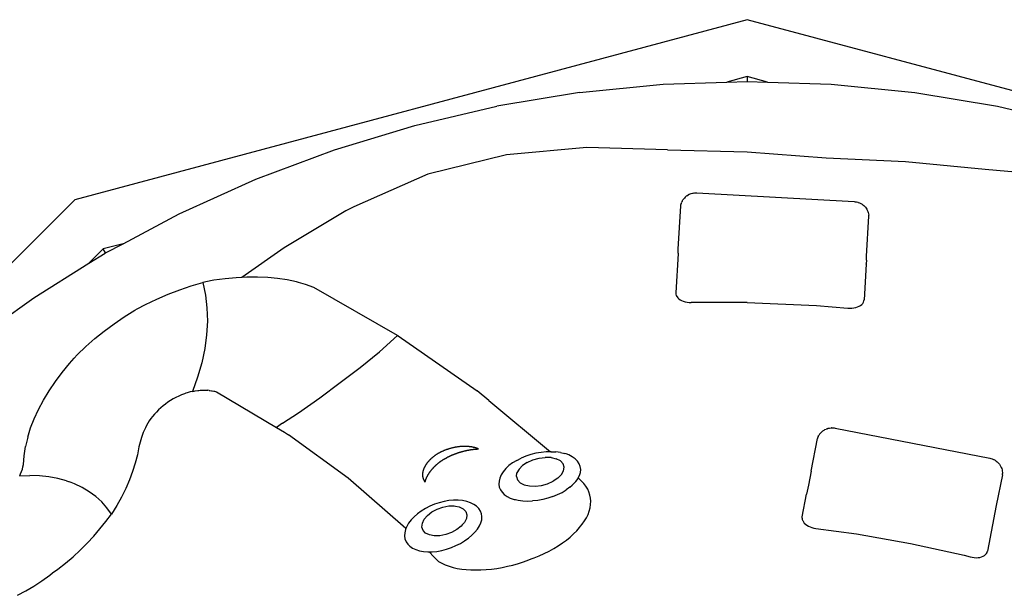
# Model space of a CAD drawing. Extents: x -7884 to 7884, y -6153 to 6153.
# Drawn here: x -5354 to -4570, y -560 to -101 of the extents above; entities that cross this region are included whole.
import ezdxf

# ---------------------------------------------------------------- set-up
doc = ezdxf.new("R2010")
doc.units = 0
doc.layers.get('0').update_dxf_attribs({"linetype": 'CONTINUOUS'})

msp = doc.modelspace()

# ---------------------------------------------------------------- linework, layer by layer
for p, q in [((-4774.46, -101.28), (-5309.89, -244.75)), ((-4239.02, -244.75), (-4774.46, -101.28)), ((-4774.46, -146.62), (-4790.72, -150.97)), ((-4758.2, -150.97), (-4774.46, -146.62)), ((-4774.46, -146.62), (-4774.46, -150.43)), ((-4907.9, -159.31), (-4841.32, -152.67)), ((-4841.32, -152.67), (-4790.72, -150.97)), ((-4790.72, -150.97), (-4774.46, -150.43)), ((-4774.46, -150.43), (-4758.2, -150.97)), ((-4758.2, -150.97), (-4707.6, -152.67)), ((-4707.6, -152.67), (-4641.02, -159.31)), ((-4907.9, -159.31), (-4973.92, -170.28)), ((-4641.02, -159.31), (-4575, -170.28)), ((-5039.1, -185.51), (-4973.92, -170.28)), ((-4575, -170.28), (-4509.82, -185.51)), ((-5103.16, -204.91), (-5039.1, -185.51)), ((-4902.13, -203.03), (-4966.22, -208.93)), ((-4837.88, -205.07), (-4902.13, -203.03)), ((-5165.82, -228.42), (-5103.16, -204.91)), ((-4966.22, -208.93), (-5028.65, -224.46)), ((-4837.88, -205.07), (-4774.46, -206.62)), ((-4774.46, -206.62), (-4711.44, -211.3)), ((-4711.44, -211.3), (-4648.26, -214.25)), ((-4648.26, -214.25), (-4584.98, -220.42)), ((-5028.65, -224.46), (-5087.73, -250.29)), ((-4584.98, -220.42), (-4520.64, -225.82)), ((-5226.8, -255.96), (-5165.82, -228.42)), ((-4823.9, -242.75), (-4824.46, -243.39)), ((-4823.9, -242.75), (-4823.06, -242.04)), ((-4822.45, -241.55), (-4823.06, -242.04)), ((-4822.45, -241.55), (-4821.54, -240.97)), ((-4820.92, -240.65), (-4821.54, -240.97)), ((-4820.92, -240.65), (-4819.98, -240.19)), ((-4819.98, -240.19), (-4818.94, -239.83)), ((-4818.94, -239.83), (-4817.84, -239.55)), ((-4817.47, -239.46), (-4817.84, -239.55)), ((-4817.47, -239.46), (-4816.42, -239.3)), ((-4816.42, -239.3), (-4815.34, -239.23)), ((-4815.34, -239.23), (-4814.44, -239.24)), ((-4814.44, -239.24), (-4689.3, -246.24)), ((-5309.89, -244.75), (-5484.66, -419.52)), ((-5087.73, -250.29), (-5094.17, -253.59)), ((-4829.31, -284.17), (-4827.37, -249.5)), ((-4827.37, -249.5), (-4827.21, -248.68)), ((-4826.98, -247.73), (-4827.21, -248.68)), ((-4826.98, -247.73), (-4826.61, -246.75)), ((-4826.22, -245.88), (-4826.61, -246.75)), ((-4826.22, -245.88), (-4825.67, -244.97)), ((-4825.18, -244.2), (-4825.67, -244.97)), ((-4825.18, -244.2), (-4824.46, -243.39)), ((-4689.3, -246.24), (-4688.41, -246.32)), ((-4688.41, -246.32), (-4687.34, -246.52)), ((-4687.34, -246.52), (-4686.32, -246.8)), ((-4686.32, -246.8), (-4685.96, -246.92)), ((-4685.96, -246.92), (-4684.89, -247.32)), ((-4684.89, -247.32), (-4683.91, -247.8)), ((-4683.91, -247.8), (-4683.02, -248.36)), ((-4683.02, -248.36), (-4682.44, -248.75)), ((-4682.44, -248.75), (-4681.6, -249.43)), ((-4681.6, -249.43), (-4681.05, -249.98)), ((-4681.05, -249.98), (-4680.3, -250.77)), ((-4680.3, -250.77), (-4679.81, -251.48)), ((-5271.47, -279.79), (-5226.8, -255.96)), ((-5094.17, -253.59), (-5143.09, -283.21)), ((-4679.81, -251.48), (-4679.19, -252.36)), ((-4679.38, -289.67), (-4677.6, -257.87)), ((-4679.19, -252.36), (-4678.79, -253.18)), ((-4678.79, -253.18), (-4678.34, -254.15)), ((-4678.34, -254.15), (-4678.05, -255.06)), ((-4678.05, -255.06), (-4677.79, -256.07)), ((-4677.79, -256.07), (-4677.66, -257.04)), ((-4677.68, -257.38), (-4677.66, -257.1)), ((-4677.61, -257.72), (-4677.68, -257.38)), ((-4677.66, -257.1), (-4677.66, -257.04)), ((-4677.61, -257.81), (-4677.61, -257.72)), ((-4677.6, -257.87), (-4677.61, -257.81)), ((-5271.47, -279.79), (-5287.22, -284.01)), ((-5285.37, -287.21), (-5271.47, -279.79)), ((-5287.22, -284.01), (-5298.65, -295.44)), ((-5298.65, -295.44), (-5285.82, -287.45)), ((-5285.37, -287.21), (-5287.22, -284.01)), ((-5285.82, -287.45), (-5285.37, -287.21)), ((-5143.09, -283.21), (-5176.97, -306.64)), ((-4829.5, -287.67), (-4831.25, -318.98)), ((-4829.49, -287.46), (-4829.5, -287.67)), ((-4829.49, -287.46), (-4829.42, -286.14)), ((-4829.42, -286.14), (-4829.31, -284.24)), ((-4829.31, -284.24), (-4829.31, -284.17)), ((-4679.56, -292.89), (-4679.39, -289.94)), ((-4679.39, -289.94), (-4679.38, -289.67)), ((-5342.6, -322.82), (-5298.65, -295.44)), ((-4679.74, -296.04), (-4681.32, -324.47)), ((-4679.75, -295.98), (-4679.73, -295.92)), ((-4679.74, -296.04), (-4679.75, -295.98)), ((-4679.56, -292.94), (-4679.73, -295.92)), ((-4679.56, -292.94), (-4679.56, -292.89)), ((-5226.32, -316.55), (-5217.13, -313.46)), ((-5217.13, -313.46), (-5207.92, -310.79)), ((-5200.51, -309.18), (-5207.92, -310.79)), ((-5207.92, -310.79), (-5206.87, -315.73)), ((-5199.17, -308.94), (-5200.51, -309.18)), ((-5190.28, -307.71), (-5199.17, -308.94)), ((-5181.52, -306.87), (-5190.28, -307.71)), ((-5176.97, -306.64), (-5181.52, -306.87)), ((-5172.91, -306.44), (-5176.97, -306.64)), ((-5164.51, -306.4), (-5172.91, -306.44)), ((-5156.32, -306.76), (-5164.51, -306.4)), ((-5148.4, -307.52), (-5156.32, -306.76)), ((-5140.75, -308.68), (-5148.4, -307.52)), ((-5133.43, -310.22), (-5140.75, -308.68)), ((-5131.68, -310.71), (-5133.43, -310.22)), ((-5126.31, -312.29), (-5131.68, -310.71)), ((-5119.53, -314.76), (-5126.31, -312.29)), ((-5244.55, -323.91), (-5235.48, -320.04)), ((-5235.48, -320.04), (-5226.32, -316.55)), ((-5206.87, -315.73), (-5205.83, -320.68)), ((-5205.83, -320.68), (-5204.64, -330.93)), ((-5052.86, -353.07), (-5119.53, -314.76)), ((-4831.25, -318.98), (-4831.2, -319.99)), ((-4831.2, -319.99), (-4830.94, -320.97)), ((-4830.94, -320.97), (-4830.46, -321.91)), ((-5396.94, -361.86), (-5342.6, -322.82)), ((-5260.25, -331.67), (-5253.51, -328.15)), ((-5253.51, -328.15), (-5244.55, -323.91)), ((-4830.46, -321.91), (-4830.19, -322.27)), ((-4830.19, -322.27), (-4829.79, -322.81)), ((-4829.79, -322.81), (-4828.92, -323.66)), ((-4828.92, -323.66), (-4827.88, -324.42)), ((-4827.88, -324.42), (-4826.69, -325.09)), ((-4826.69, -325.09), (-4825.35, -325.65)), ((-4825.35, -325.65), (-4823.91, -326.1)), ((-4823.91, -326.1), (-4822.37, -326.43)), ((-4822.37, -326.43), (-4820.78, -326.63)), ((-4820.78, -326.63), (-4819.14, -326.7)), ((-4774.46, -326.76), (-4819.14, -326.7)), ((-4774.46, -326.76), (-4719.17, -329.09)), ((-4719.17, -329.09), (-4694.24, -331.15)), ((-4685.29, -329.62), (-4684.17, -328.95)), ((-4684.17, -328.95), (-4683.21, -328.18)), ((-4683.21, -328.18), (-4682.44, -327.34)), ((-4682.44, -327.34), (-4681.86, -326.42)), ((-4681.86, -326.42), (-4681.49, -325.46)), ((-4681.49, -325.46), (-4681.32, -324.47)), ((-5270.53, -338.03), (-5262.23, -332.81)), ((-5262.23, -332.81), (-5260.25, -331.67)), ((-5204.64, -330.93), (-5204.34, -341.49)), ((-4694.24, -331.15), (-4692.61, -331.22)), ((-4692.61, -331.22), (-4690.99, -331.16)), ((-4690.99, -331.16), (-4689.43, -330.96)), ((-4689.43, -330.96), (-4687.94, -330.63)), ((-4687.94, -330.63), (-4686.55, -330.18)), ((-4686.55, -330.18), (-4685.29, -329.62)), ((-5286.42, -349.39), (-5278.6, -343.57)), ((-5278.6, -343.57), (-5270.53, -338.03)), ((-5204.34, -341.49), (-5204.95, -352.32)), ((-5293.94, -355.47), (-5286.42, -349.39)), ((-5204.95, -352.32), (-5206.45, -363.38)), ((-5301.13, -361.8), (-5293.94, -355.47)), ((-5052.86, -353.07), (-5067.29, -365.9)), ((-5052.77, -353.12), (-5052.86, -353.07)), ((-5052.43, -353.32), (-5052.77, -353.12)), ((-5052.43, -353.32), (-4989.39, -397.13)), ((-5310.43, -370.89), (-5307.97, -368.33)), ((-5307.97, -368.33), (-5301.13, -361.8)), ((-5206.45, -363.38), (-5208.84, -374.63)), ((-5082.57, -378.38), (-5067.29, -365.9)), ((-5320.04, -382.36), (-5314.26, -375.22)), ((-5314.26, -375.22), (-5310.43, -370.89)), ((-5208.84, -374.63), (-5212.11, -386.04)), ((-5325.4, -389.61), (-5320.04, -382.36)), ((-5098.6, -390.44), (-5082.57, -378.38)), ((-5330.31, -396.96), (-5325.4, -389.61)), ((-5212.11, -386.04), (-5216.25, -397.55)), ((-5114.83, -402.73), (-5098.64, -390.47)), ((-5098.64, -390.47), (-5098.6, -390.44)), ((-5334.75, -404.37), (-5330.31, -396.96)), ((-5222.66, -399.34), (-5224.91, -400.24)), ((-5221.39, -398.88), (-5222.66, -399.34)), ((-5220.38, -398.57), (-5221.39, -398.88)), ((-5218.06, -397.95), (-5220.38, -398.57)), ((-5216.25, -397.55), (-5218.06, -397.95)), ((-5216.25, -397.55), (-5215.75, -397.44)), ((-5215.75, -397.44), (-5214.9, -397.29)), ((-5214.9, -397.29), (-5214.13, -397.13)), ((-5214.13, -397.13), (-5212.05, -396.83)), ((-5212.05, -396.83), (-5211.28, -396.75)), ((-5211.28, -396.75), (-5211.21, -396.74)), ((-5211.21, -396.74), (-5211.11, -396.74)), ((-5211.11, -396.74), (-5210, -396.62)), ((-5210, -396.62), (-5209.15, -396.58)), ((-5209.15, -396.58), (-5209, -396.57)), ((-5209, -396.57), (-5208.84, -396.56)), ((-5208.84, -396.56), (-5207.98, -396.52)), ((-5207.98, -396.52), (-5207.06, -396.51)), ((-5207.06, -396.51), (-5206.84, -396.5)), ((-5206.84, -396.5), (-5206.67, -396.51)), ((-5206.67, -396.51), (-5206.02, -396.5)), ((-5206.02, -396.5), (-5205.02, -396.55)), ((-5205.02, -396.55), (-5204.74, -396.55)), ((-5204.74, -396.55), (-5204.59, -396.57)), ((-5204.59, -396.57), (-5204.1, -396.59)), ((-5202.83, -396.71), (-5204.1, -396.59)), ((-5202.83, -396.71), (-5202.71, -396.72)), ((-5202.71, -396.72), (-5202.58, -396.73)), ((-5202.58, -396.73), (-5202.25, -396.77)), ((-5202.25, -396.77), (-5201.11, -396.94)), ((-5201.11, -396.94), (-5200.75, -396.99)), ((-5200.75, -396.99), (-5200.67, -397.01)), ((-5200.67, -397.01), (-5200.47, -397.04)), ((-5200.47, -397.04), (-5199.22, -397.31)), ((-5199.22, -397.31), (-5198.88, -397.38)), ((-5198.88, -397.38), (-5198.84, -397.4)), ((-5198.84, -397.4), (-5198.76, -397.41)), ((-5198.76, -397.41), (-5197.15, -397.87)), ((-5197.15, -397.87), (-5197.11, -397.88)), ((-5197.11, -397.88), (-5149.2, -426.17)), ((-4980.3, -404.66), (-4989.39, -397.13)), ((-5338.7, -411.8), (-5334.75, -404.37)), ((-5237.72, -407.59), (-5239.66, -409.1)), ((-5235.7, -406.16), (-5237.72, -407.59)), ((-5233.63, -404.8), (-5235.7, -406.16)), ((-5231.51, -403.53), (-5233.63, -404.8)), ((-5229.34, -402.34), (-5231.51, -403.53)), ((-5227.14, -401.24), (-5229.34, -402.34)), ((-5224.91, -400.24), (-5227.14, -401.24)), ((-5131.68, -414.54), (-5114.83, -402.73)), ((-4980.3, -404.66), (-4931.12, -445.56)), ((-5342.15, -419.23), (-5338.7, -411.8)), ((-5244.98, -413.96), (-5246.57, -415.68)), ((-5243.3, -412.29), (-5244.98, -413.96)), ((-5241.52, -410.66), (-5243.3, -412.29)), ((-5239.66, -409.1), (-5241.52, -410.66)), ((-5144.41, -422.77), (-5131.68, -414.54)), ((-5345.09, -426.62), (-5342.15, -419.23)), ((-5251.79, -422.83), (-5252.79, -424.65)), ((-5250.67, -421.01), (-5251.79, -422.83)), ((-5249.42, -419.21), (-5250.67, -421.01)), ((-5248.05, -417.43), (-5249.42, -419.21)), ((-5246.57, -415.68), (-5248.05, -417.43)), ((-5144.41, -422.77), (-5149.2, -426.17)), ((-5347.35, -434.09), (-5345.71, -428.52)), ((-5345.71, -428.52), (-5345.09, -426.62)), ((-5255.36, -430.3), (-5256.78, -434.11)), ((-5253.66, -426.48), (-5255.36, -430.3)), ((-5252.79, -424.65), (-5253.66, -426.48)), ((-5149.2, -426.17), (-5142.79, -429.96)), ((-5142.79, -429.96), (-5139.8, -432.11)), ((-4716.85, -431.7), (-4716.18, -430.88)), ((-4715.59, -430.18), (-4716.18, -430.88)), ((-4715.59, -430.18), (-4714.12, -428.92)), ((-4714.12, -428.92), (-4713.2, -428.34)), ((-4712.52, -427.93), (-4713.2, -428.34)), ((-4712.52, -427.93), (-4711.55, -427.48)), ((-4710.89, -427.24), (-4711.55, -427.48)), ((-4710.89, -427.24), (-4709.89, -426.92)), ((-4709.89, -426.92), (-4708.82, -426.7)), ((-4708.82, -426.7), (-4707.68, -426.58)), ((-4707.3, -426.54), (-4707.68, -426.58)), ((-4707.3, -426.54), (-4706.24, -426.52)), ((-4706.24, -426.52), (-4705.17, -426.6)), ((-4705.17, -426.6), (-4704.28, -426.73)), ((-4704.28, -426.73), (-4581.26, -450.75)), ((-5347.35, -434.09), (-5349.04, -441.5)), ((-5257.93, -437.87), (-5258.79, -441.59)), ((-5256.78, -434.11), (-5257.93, -437.87)), ((-5092.14, -466.55), (-5139.8, -432.11)), ((-4723.52, -460.95), (-4718.48, -435.13)), ((-4718.48, -435.13), (-4718.45, -435.07)), ((-4718.45, -435.07), (-4718.43, -434.98)), ((-4718.43, -434.98), (-4718.29, -434.68)), ((-4718.29, -434.68), (-4718.24, -434.39)), ((-4718.24, -434.39), (-4718.22, -434.34)), ((-4717.85, -433.43), (-4718.22, -434.34)), ((-4717.85, -433.43), (-4717.35, -432.52)), ((-4716.85, -431.7), (-4717.35, -432.52)), ((-5350.2, -448.77), (-5349.04, -441.5)), ((-5259.83, -446.51), (-5260.1, -447.99)), ((-5258.79, -441.59), (-5259.83, -446.51)), ((-5020.24, -446.76), (-5020.56, -446.94)), ((-5019.92, -446.59), (-5020.24, -446.76)), ((-5019.6, -446.42), (-5019.92, -446.59)), ((-5019.28, -446.26), (-5019.6, -446.42)), ((-5018.96, -446.09), (-5019.28, -446.26)), ((-5018.63, -445.93), (-5018.96, -446.09)), ((-5018.3, -445.77), (-5018.63, -445.93)), ((-5017.97, -445.61), (-5018.3, -445.77)), ((-5017.63, -445.46), (-5017.97, -445.61)), ((-5017.3, -445.31), (-5017.63, -445.46)), ((-5016.96, -445.16), (-5017.3, -445.31)), ((-5016.62, -445.01), (-5016.96, -445.16)), ((-5016.28, -444.86), (-5016.62, -445.01)), ((-5015.94, -444.72), (-5016.28, -444.86)), ((-5015.6, -444.58), (-5015.94, -444.72)), ((-5015.25, -444.44), (-5015.6, -444.58)), ((-5014.9, -444.31), (-5015.25, -444.44)), ((-5014.55, -444.18), (-5014.9, -444.31)), ((-5014.2, -444.05), (-5014.55, -444.18)), ((-5013.85, -443.92), (-5014.2, -444.05)), ((-5013.5, -443.8), (-5013.85, -443.92)), ((-5013.14, -443.68), (-5013.5, -443.8)), ((-5012.79, -443.56), (-5013.14, -443.68)), ((-5012.43, -443.45), (-5012.79, -443.56)), ((-5012.08, -443.33), (-5012.43, -443.45)), ((-5011.72, -443.22), (-5012.08, -443.33)), ((-5011.36, -443.12), (-5011.72, -443.22)), ((-5011, -443.01), (-5011.36, -443.12)), ((-5010.64, -442.91), (-5011, -443.01)), ((-5010.28, -442.82), (-5010.64, -442.91)), ((-5009.92, -442.72), (-5010.28, -442.82)), ((-5009.55, -442.63), (-5009.92, -442.72)), ((-5009.19, -442.54), (-5009.55, -442.63)), ((-5008.83, -442.45), (-5009.19, -442.54)), ((-5008.47, -442.37), (-5008.83, -442.45)), ((-5008.1, -442.29), (-5008.47, -442.37)), ((-5007.74, -442.22), (-5008.1, -442.29)), ((-5007.37, -442.14), (-5007.74, -442.22)), ((-5007.01, -442.07), (-5007.37, -442.14)), ((-5006.65, -442), (-5007.01, -442.07)), ((-5006.28, -441.94), (-5006.65, -442)), ((-5005.92, -441.88), (-5006.28, -441.94)), ((-5006.25, -446.96), (-5005.97, -446.86)), ((-5005.97, -446.86), (-5005.69, -446.76)), ((-5005.56, -441.82), (-5005.92, -441.88)), ((-5005.69, -446.76), (-5005.41, -446.66)), ((-5005.19, -441.77), (-5005.56, -441.82)), ((-5005.41, -446.66), (-5005.13, -446.56)), ((-5004.83, -441.72), (-5005.19, -441.77)), ((-5005.13, -446.56), (-5004.85, -446.46)), ((-5004.85, -446.46), (-5004.56, -446.37)), ((-5004.47, -441.67), (-5004.83, -441.72)), ((-5004.56, -446.37), (-5004.28, -446.28)), ((-5004.11, -441.62), (-5004.47, -441.67)), ((-5004.28, -446.28), (-5004, -446.18)), ((-5003.75, -441.58), (-5004.11, -441.62)), ((-5004, -446.18), (-5003.71, -446.09)), ((-5003.39, -441.54), (-5003.75, -441.58)), ((-5003.71, -446.09), (-5003.43, -446)), ((-5003.43, -446), (-5003.14, -445.91)), ((-5003.03, -441.51), (-5003.39, -441.54)), ((-5003.14, -445.91), (-5002.85, -445.83)), ((-5002.67, -441.47), (-5003.03, -441.51)), ((-5002.85, -445.83), (-5002.57, -445.74)), ((-5002.31, -441.44), (-5002.67, -441.47)), ((-5002.57, -445.74), (-5002.28, -445.66)), ((-5001.96, -441.42), (-5002.31, -441.44)), ((-5002.28, -445.66), (-5002, -445.58)), ((-5002, -445.58), (-5001.71, -445.49)), ((-5001.6, -441.4), (-5001.96, -441.42)), ((-5001.71, -445.49), (-5001.42, -445.41)), ((-5001.25, -441.38), (-5001.6, -441.4)), ((-5001.42, -445.41), (-5001.13, -445.34)), ((-5000.89, -441.36), (-5001.25, -441.38)), ((-5001.13, -445.34), (-5000.84, -445.26)), ((-5000.54, -441.35), (-5000.89, -441.36)), ((-5000.84, -445.26), (-5000.56, -445.18)), ((-5000.56, -445.18), (-5000.27, -445.11)), ((-5000.19, -441.34), (-5000.54, -441.35)), ((-5000.27, -445.11), (-4999.98, -445.04)), ((-4999.84, -441.33), (-5000.19, -441.34)), ((-4999.98, -445.04), (-4999.69, -444.97)), ((-4999.49, -441.33), (-4999.84, -441.33)), ((-4999.69, -444.97), (-4999.4, -444.9)), ((-4999.15, -441.33), (-4999.49, -441.33)), ((-4999.4, -444.9), (-4999.11, -444.83)), ((-4998.8, -441.33), (-4999.15, -441.33)), ((-4999.11, -444.83), (-4998.82, -444.76)), ((-4998.82, -444.76), (-4998.53, -444.69)), ((-4998.46, -441.34), (-4998.8, -441.33)), ((-4998.53, -444.69), (-4998.24, -444.63)), ((-4998.12, -441.35), (-4998.46, -441.34)), ((-4998.24, -444.63), (-4997.95, -444.57)), ((-4997.78, -441.36), (-4998.12, -441.35)), ((-4997.95, -444.57), (-4997.66, -444.51)), ((-4997.44, -441.38), (-4997.78, -441.36)), ((-4997.66, -444.51), (-4997.37, -444.45)), ((-4997.1, -441.4), (-4997.44, -441.38)), ((-4997.37, -444.45), (-4997.08, -444.39)), ((-4996.77, -441.42), (-4997.1, -441.4)), ((-4997.08, -444.39), (-4996.79, -444.33)), ((-4996.79, -444.33), (-4996.5, -444.28)), ((-4996.44, -441.45), (-4996.77, -441.42)), ((-4996.5, -444.28), (-4996.21, -444.22)), ((-4996.11, -441.48), (-4996.44, -441.45)), ((-4996.21, -444.22), (-4995.92, -444.17)), ((-4995.78, -441.51), (-4996.11, -441.48)), ((-4995.92, -444.17), (-4995.63, -444.12)), ((-4995.46, -441.55), (-4995.78, -441.51)), ((-4995.63, -444.12), (-4995.34, -444.07)), ((-4995.13, -441.59), (-4995.46, -441.55)), ((-4995.34, -444.07), (-4995.05, -444.02)), ((-4994.81, -441.63), (-4995.13, -441.59)), ((-4995.05, -444.02), (-4994.76, -443.98)), ((-4994.49, -441.67), (-4994.81, -441.63)), ((-4994.76, -443.98), (-4994.47, -443.93)), ((-4994.18, -441.72), (-4994.49, -441.67)), ((-4994.47, -443.93), (-4994.18, -443.89)), ((-4993.86, -441.77), (-4994.18, -441.72)), ((-4994.18, -443.89), (-4993.89, -443.85)), ((-4993.89, -443.85), (-4993.6, -443.81)), ((-4993.55, -441.83), (-4993.86, -441.77)), ((-4993.6, -443.81), (-4993.32, -443.77)), ((-4993.24, -441.89), (-4993.55, -441.83)), ((-4993.32, -443.77), (-4993.03, -443.73)), ((-4992.94, -441.95), (-4993.24, -441.89)), ((-4993.03, -443.73), (-4992.74, -443.7)), ((-4992.64, -442.01), (-4992.94, -441.95)), ((-4992.74, -443.7), (-4992.45, -443.66)), ((-4992.34, -442.08), (-4992.64, -442.01)), ((-4992.45, -443.66), (-4992.16, -443.63)), ((-4992.04, -442.15), (-4992.34, -442.08)), ((-4992.16, -443.63), (-4991.88, -443.6)), ((-4991.75, -442.23), (-4992.04, -442.15)), ((-4991.88, -443.6), (-4991.59, -443.57)), ((-4991.45, -442.3), (-4991.75, -442.23)), ((-4991.59, -443.57), (-4991.3, -443.54)), ((-4991.17, -442.38), (-4991.45, -442.3)), ((-4991.3, -443.54), (-4991.02, -443.52)), ((-4990.88, -442.47), (-4991.17, -442.38)), ((-4991.02, -443.52), (-4990.73, -443.49)), ((-4990.6, -442.55), (-4990.88, -442.47)), ((-4990.73, -443.49), (-4990.45, -443.47)), ((-4990.32, -442.64), (-4990.6, -442.55)), ((-4990.45, -443.47), (-4990.16, -443.45)), ((-4990.05, -442.73), (-4990.32, -442.64)), ((-4990.16, -443.45), (-4989.88, -443.43)), ((-4989.77, -442.83), (-4990.05, -442.73)), ((-4989.88, -443.43), (-4989.59, -443.41)), ((-4989.5, -442.93), (-4989.77, -442.83)), ((-4989.59, -443.41), (-4989.31, -443.39)), ((-4989.24, -443.03), (-4989.5, -442.93)), ((-4989.31, -443.39), (-4989.03, -443.37)), ((-4988.98, -443.13), (-4989.24, -443.03)), ((-4989.03, -443.37), (-4988.75, -443.36)), ((-4988.72, -443.24), (-4988.98, -443.13)), ((-4988.75, -443.36), (-4988.46, -443.35)), ((-4988.46, -443.35), (-4988.72, -443.24)), ((-4942.71, -446.85), (-4946.77, -447.89)), ((-4938.62, -446.11), (-4942.71, -446.85)), ((-4934.55, -445.67), (-4938.62, -446.11)), ((-4931.12, -445.56), (-4934.55, -445.67)), ((-4930.56, -445.54), (-4931.12, -445.56)), ((-4930.56, -445.54), (-4926.72, -445.72)), ((-4923.09, -446.21), (-4926.72, -445.72)), ((-4923.09, -446.21), (-4919.72, -446.99)), ((-5350.82, -455.87), (-5350.2, -448.77)), ((-5261.75, -454.61), (-5263.84, -461.31)), ((-5260.1, -447.99), (-5261.75, -454.61)), ((-5029.44, -454.68), (-5029.62, -454.92)), ((-5029.26, -454.45), (-5029.44, -454.68)), ((-5029.07, -454.21), (-5029.26, -454.45)), ((-5028.88, -453.98), (-5029.07, -454.21)), ((-5028.69, -453.74), (-5028.88, -453.98)), ((-5028.49, -453.51), (-5028.69, -453.74)), ((-5028.28, -453.28), (-5028.49, -453.51)), ((-5028.08, -453.05), (-5028.28, -453.28)), ((-5027.87, -452.82), (-5028.08, -453.05)), ((-5027.65, -452.59), (-5027.87, -452.82)), ((-5027.44, -452.36), (-5027.65, -452.59)), ((-5027.21, -452.13), (-5027.44, -452.36)), ((-5026.99, -451.91), (-5027.21, -452.13)), ((-5026.76, -451.68), (-5026.99, -451.91)), ((-5026.53, -451.46), (-5026.76, -451.68)), ((-5026.29, -451.23), (-5026.53, -451.46)), ((-5026.05, -451.01), (-5026.29, -451.23)), ((-5025.81, -450.79), (-5026.05, -451.01)), ((-5025.56, -450.58), (-5025.81, -450.79)), ((-5025.31, -450.36), (-5025.56, -450.58)), ((-5025.05, -450.14), (-5025.31, -450.36)), ((-5024.8, -449.93), (-5025.05, -450.14)), ((-5024.54, -449.72), (-5024.8, -449.93)), ((-5024.27, -449.51), (-5024.54, -449.72)), ((-5024, -449.3), (-5024.27, -449.51)), ((-5023.73, -449.09), (-5024, -449.3)), ((-5023.46, -448.88), (-5023.73, -449.09)), ((-5023.18, -448.68), (-5023.46, -448.88)), ((-5022.9, -448.48), (-5023.18, -448.68)), ((-5022.62, -448.28), (-5022.9, -448.48)), ((-5022.34, -448.08), (-5022.62, -448.28)), ((-5022.05, -447.88), (-5022.34, -448.08)), ((-5021.76, -447.69), (-5022.05, -447.88)), ((-5021.46, -447.49), (-5021.76, -447.69)), ((-5021.17, -447.3), (-5021.46, -447.49)), ((-5020.87, -447.11), (-5021.17, -447.3)), ((-5020.83, -447.09), (-5020.87, -447.11)), ((-5020.56, -446.94), (-5020.83, -447.09)), ((-5020.72, -454.89), (-5020.51, -454.72)), ((-5020.51, -454.72), (-5020.31, -454.55)), ((-5020.31, -454.55), (-5020.1, -454.38)), ((-5020.1, -454.38), (-5019.89, -454.22)), ((-5019.89, -454.22), (-5019.68, -454.05)), ((-5019.68, -454.05), (-5019.47, -453.88)), ((-5019.47, -453.88), (-5019.25, -453.71)), ((-5019.25, -453.71), (-5019.04, -453.55)), ((-5019.04, -453.55), (-5018.82, -453.38)), ((-5018.82, -453.38), (-5018.72, -453.31)), ((-5018.72, -453.31), (-5018.59, -453.22)), ((-5018.59, -453.22), (-5018.37, -453.07)), ((-5018.37, -453.07), (-5018.14, -452.92)), ((-5018.14, -452.92), (-5017.9, -452.76)), ((-5017.9, -452.76), (-5017.67, -452.61)), ((-5017.67, -452.61), (-5017.44, -452.46)), ((-5017.44, -452.46), (-5017.2, -452.31)), ((-5017.2, -452.31), (-5016.96, -452.16)), ((-5016.96, -452.16), (-5016.73, -452.01)), ((-5016.73, -452.01), (-5016.49, -451.86)), ((-5016.49, -451.86), (-5016.25, -451.72)), ((-5016.25, -451.72), (-5016, -451.57)), ((-5016, -451.57), (-5015.76, -451.43)), ((-5015.76, -451.43), (-5015.51, -451.28)), ((-5015.51, -451.28), (-5015.27, -451.14)), ((-5015.27, -451.14), (-5015.02, -451)), ((-5015.02, -451), (-5014.77, -450.86)), ((-5014.77, -450.86), (-5014.52, -450.72)), ((-5014.52, -450.72), (-5014.27, -450.58)), ((-5014.27, -450.58), (-5014.02, -450.44)), ((-5014.02, -450.44), (-5013.76, -450.31)), ((-5013.76, -450.31), (-5013.51, -450.17)), ((-5013.51, -450.17), (-5013.25, -450.04)), ((-5013.25, -450.04), (-5012.99, -449.9)), ((-5012.99, -449.9), (-5012.74, -449.77)), ((-5012.74, -449.77), (-5012.48, -449.64)), ((-5012.48, -449.64), (-5012.22, -449.51)), ((-5012.22, -449.51), (-5011.95, -449.38)), ((-5011.95, -449.38), (-5011.69, -449.26)), ((-5011.69, -449.26), (-5011.43, -449.13)), ((-5011.43, -449.13), (-5011.16, -449)), ((-5011.16, -449), (-5010.9, -448.88)), ((-5010.9, -448.88), (-5010.63, -448.76)), ((-5010.63, -448.76), (-5010.36, -448.64)), ((-5010.36, -448.64), (-5010.1, -448.52)), ((-5010.1, -448.52), (-5009.83, -448.4)), ((-5009.83, -448.4), (-5009.56, -448.28)), ((-5009.56, -448.28), (-5009.29, -448.16)), ((-5009.29, -448.16), (-5009.01, -448.05)), ((-5009.01, -448.05), (-5008.74, -447.93)), ((-5008.74, -447.93), (-5008.47, -447.82)), ((-5008.47, -447.82), (-5008.19, -447.71)), ((-5008.19, -447.71), (-5007.92, -447.6)), ((-5007.92, -447.6), (-5007.64, -447.49)), ((-5007.64, -447.49), (-5007.37, -447.38)), ((-5007.37, -447.38), (-5007.09, -447.27)), ((-5007.09, -447.27), (-5006.81, -447.17)), ((-5006.81, -447.17), (-5006.53, -447.06)), ((-5006.53, -447.06), (-5006.25, -446.96)), ((-4961.28, -454.53), (-4964.21, -456.68)), ((-4958.03, -452.54), (-4961.28, -454.53)), ((-4958.03, -452.54), (-4954.48, -450.75)), ((-4950.71, -449.19), (-4954.48, -450.75)), ((-4949.56, -454.06), (-4953.34, -456.56)), ((-4946.77, -447.89), (-4950.71, -449.19)), ((-4949.56, -454.06), (-4945.07, -452.07)), ((-4945.07, -452.07), (-4940.18, -450.72)), ((-4940.18, -450.72), (-4935.23, -450.12)), ((-4930.56, -450.3), (-4935.23, -450.12)), ((-4930.56, -450.3), (-4926.47, -451.25)), ((-4923.25, -452.91), (-4926.47, -451.25)), ((-4921.12, -455.15), (-4923.25, -452.91)), ((-4918.74, -447.34), (-4919.72, -446.99)), ((-4916.61, -448.13), (-4918.74, -447.34)), ((-4913.85, -449.55), (-4916.61, -448.13)), ((-4911.51, -451.21), (-4913.85, -449.55)), ((-4909.64, -453.08), (-4911.51, -451.21)), ((-4908.26, -455.12), (-4909.64, -453.08)), ((-4581.26, -450.75), (-4580.39, -450.96)), ((-4580.39, -450.96), (-4579.36, -451.29)), ((-4579.36, -451.29), (-4578.39, -451.71)), ((-4578.39, -451.71), (-4578.05, -451.88)), ((-4578.05, -451.88), (-4577.04, -452.42)), ((-4577.04, -452.42), (-4576.13, -453.03)), ((-4576.13, -453.03), (-4575.33, -453.7)), ((-4575.33, -453.7), (-4574.81, -454.18)), ((-4574.81, -454.18), (-4574.07, -454.96)), ((-5353.03, -463.23), (-5352.29, -461.36)), ((-5352.29, -461.36), (-5351.68, -459.51)), ((-5351.68, -459.51), (-5351.19, -457.68)), ((-5351.19, -457.68), (-5350.82, -455.87)), ((-5263.84, -461.31), (-5266.36, -468.07)), ((-5032.92, -462.55), (-5032.94, -462.78)), ((-5032.89, -462.32), (-5032.92, -462.55)), ((-5032.85, -462.08), (-5032.89, -462.32)), ((-5032.81, -461.85), (-5032.85, -462.08)), ((-5032.77, -461.61), (-5032.81, -461.85)), ((-5032.72, -461.38), (-5032.77, -461.61)), ((-5032.67, -461.14), (-5032.72, -461.38)), ((-5032.61, -460.9), (-5032.67, -461.14)), ((-5032.54, -460.67), (-5032.61, -460.9)), ((-5032.47, -460.43), (-5032.54, -460.67)), ((-5032.4, -460.19), (-5032.47, -460.43)), ((-5032.32, -459.95), (-5032.4, -460.19)), ((-5032.24, -459.71), (-5032.32, -459.95)), ((-5032.15, -459.47), (-5032.24, -459.71)), ((-5032.06, -459.23), (-5032.15, -459.47)), ((-5031.96, -458.99), (-5032.06, -459.23)), ((-5031.86, -458.75), (-5031.96, -458.99)), ((-5031.76, -458.51), (-5031.86, -458.75)), ((-5031.64, -458.27), (-5031.76, -458.51)), ((-5031.53, -458.03), (-5031.64, -458.27)), ((-5031.41, -457.79), (-5031.53, -458.03)), ((-5031.28, -457.55), (-5031.41, -457.79)), ((-5031.15, -457.31), (-5031.28, -457.55)), ((-5031.02, -457.07), (-5031.15, -457.31)), ((-5030.88, -456.83), (-5031.02, -457.07)), ((-5030.74, -456.59), (-5030.88, -456.83)), ((-5030.59, -456.35), (-5030.74, -456.59)), ((-5030.44, -456.11), (-5030.59, -456.35)), ((-5030.28, -455.87), (-5030.44, -456.11)), ((-5030.12, -455.63), (-5030.28, -455.87)), ((-5029.96, -455.39), (-5030.12, -455.63)), ((-5029.79, -455.16), (-5029.96, -455.39)), ((-5029.62, -454.92), (-5029.79, -455.16)), ((-5027.84, -462.76), (-5027.71, -462.57)), ((-5027.71, -462.57), (-5027.59, -462.38)), ((-5027.59, -462.38), (-5027.46, -462.19)), ((-5027.46, -462.19), (-5027.33, -462)), ((-5027.33, -462), (-5027.2, -461.81)), ((-5027.2, -461.81), (-5027.06, -461.62)), ((-5027.06, -461.62), (-5026.92, -461.43)), ((-5026.92, -461.43), (-5026.78, -461.24)), ((-5026.78, -461.24), (-5026.64, -461.05)), ((-5026.64, -461.05), (-5026.5, -460.87)), ((-5026.5, -460.87), (-5026.35, -460.68)), ((-5026.35, -460.68), (-5026.21, -460.49)), ((-5026.21, -460.49), (-5026.06, -460.3)), ((-5026.06, -460.3), (-5025.91, -460.11)), ((-5025.91, -460.11), (-5025.75, -459.93)), ((-5025.75, -459.93), (-5025.6, -459.74)), ((-5025.6, -459.74), (-5025.44, -459.56)), ((-5025.44, -459.56), (-5025.28, -459.37)), ((-5025.28, -459.37), (-5025.12, -459.18)), ((-5025.12, -459.18), (-5024.96, -459)), ((-5024.96, -459), (-5024.8, -458.81)), ((-5024.8, -458.81), (-5024.63, -458.63)), ((-5024.63, -458.63), (-5024.46, -458.45)), ((-5024.46, -458.45), (-5024.29, -458.26)), ((-5024.29, -458.26), (-5024.12, -458.08)), ((-5024.12, -458.08), (-5023.94, -457.9)), ((-5023.94, -457.9), (-5023.77, -457.72)), ((-5023.77, -457.72), (-5023.59, -457.54)), ((-5023.59, -457.54), (-5023.41, -457.36)), ((-5023.41, -457.36), (-5023.23, -457.18)), ((-5023.23, -457.18), (-5023.05, -457)), ((-5023.05, -457), (-5022.86, -456.82)), ((-5022.86, -456.82), (-5022.68, -456.64)), ((-5022.68, -456.64), (-5022.49, -456.46)), ((-5022.49, -456.46), (-5022.3, -456.29)), ((-5022.3, -456.29), (-5022.11, -456.11)), ((-5022.11, -456.11), (-5021.91, -455.93)), ((-5021.91, -455.93), (-5021.72, -455.76)), ((-5021.72, -455.76), (-5021.52, -455.58)), ((-5021.52, -455.58), (-5021.32, -455.41)), ((-5021.32, -455.41), (-5021.12, -455.24)), ((-5021.12, -455.24), (-5020.92, -455.07)), ((-5020.92, -455.07), (-5020.72, -454.89)), ((-4968.75, -461.48), (-4970.33, -464)), ((-4966.71, -459), (-4968.75, -461.48)), ((-4965.92, -458.23), (-4966.71, -459)), ((-4964.21, -456.68), (-4965.92, -458.23)), ((-4958.23, -465.34), (-4957.83, -462.4)), ((-4956.16, -459.4), (-4957.83, -462.4)), ((-4953.34, -456.56), (-4956.16, -459.4)), ((-4922.3, -463.77), (-4920.63, -460.77)), ((-4920.23, -457.83), (-4921.12, -455.15)), ((-4920.63, -460.77), (-4920.23, -457.83)), ((-4907.39, -457.32), (-4908.26, -455.12)), ((-4907.94, -464.42), (-4907.23, -462)), ((-4907.04, -459.62), (-4907.39, -457.32)), ((-4907.23, -462), (-4907.04, -459.62)), ((-4723.53, -460.98), (-4725.73, -472.29)), ((-4723.53, -460.98), (-4723.52, -460.95)), ((-4574.07, -454.96), (-4573.6, -455.59)), ((-4573.6, -455.59), (-4572.96, -456.47)), ((-4572.96, -456.47), (-4572.08, -458.19)), ((-4572.08, -458.19), (-4571.79, -459.07)), ((-4571.79, -459.07), (-4571.48, -460.08)), ((-4571.48, -460.08), (-4571.32, -461.02)), ((-4571.32, -461.02), (-4571.2, -462.06)), ((-4571.2, -462.06), (-4571.21, -463.04)), ((-5353.89, -465.11), (-5353.7, -464.71)), ((-5353.7, -464.71), (-5353.03, -463.23)), ((-5353.7, -464.71), (-5345.7, -464.48)), ((-5337.96, -464.78), (-5345.7, -464.48)), ((-5330.51, -465.59), (-5337.96, -464.78)), ((-5323.37, -466.91), (-5330.51, -465.59)), ((-5316.58, -468.75), (-5323.37, -466.91)), ((-5316.58, -468.75), (-5314.1, -469.65)), ((-5310.1, -471.15), (-5314.1, -469.65)), ((-5266.36, -468.07), (-5269.31, -474.87)), ((-5046.22, -506.67), (-5092.14, -466.55)), ((-5032.98, -463.24), (-5032.99, -463.47)), ((-5032.99, -463.47), (-5032.99, -463.7)), ((-5032.99, -463.7), (-5032.99, -463.92)), ((-5032.99, -463.92), (-5032.99, -464.15)), ((-5032.99, -464.15), (-5032.98, -464.38)), ((-5032.96, -463.01), (-5032.98, -463.24)), ((-5032.98, -464.38), (-5032.97, -464.6)), ((-5032.97, -464.6), (-5032.95, -464.82)), ((-5032.94, -462.78), (-5032.96, -463.01)), ((-5032.95, -464.82), (-5032.92, -465.04)), ((-5032.92, -465.04), (-5032.9, -465.26)), ((-5032.9, -465.26), (-5032.86, -465.48)), ((-5032.86, -465.48), (-5032.82, -465.69)), ((-5032.82, -465.69), (-5032.78, -465.91)), ((-5032.78, -465.91), (-5032.73, -466.12)), ((-5032.73, -466.12), (-5032.68, -466.33)), ((-5032.68, -466.33), (-5032.62, -466.54)), ((-5032.62, -466.54), (-5032.56, -466.75)), ((-5032.56, -466.75), (-5032.49, -466.96)), ((-5032.49, -466.96), (-5032.42, -467.16)), ((-5032.42, -467.16), (-5032.34, -467.37)), ((-5032.34, -467.37), (-5032.26, -467.57)), ((-5032.26, -467.57), (-5032.17, -467.77)), ((-5032.17, -467.77), (-5032.08, -467.96)), ((-5032.08, -467.96), (-5031.99, -468.16)), ((-5031.99, -468.16), (-5031.89, -468.35)), ((-5031.89, -468.35), (-5031.78, -468.55)), ((-5031.78, -468.55), (-5031.67, -468.74)), ((-5031.67, -468.74), (-5031.56, -468.92)), ((-5031.56, -468.92), (-5031.44, -469.11)), ((-5031.44, -469.11), (-5031.31, -469.29)), ((-5031.31, -469.29), (-5031.19, -469.47)), ((-5031.19, -469.47), (-5031.05, -469.65)), ((-5031.05, -469.65), (-5030.92, -469.83)), ((-5030.92, -469.83), (-5030.87, -469.64)), ((-5030.87, -469.64), (-5030.83, -469.45)), ((-5030.83, -469.45), (-5030.78, -469.26)), ((-5030.78, -469.26), (-5030.73, -469.07)), ((-5030.73, -469.07), (-5030.68, -468.88)), ((-5030.68, -468.88), (-5030.63, -468.7)), ((-5030.63, -468.7), (-5030.57, -468.51)), ((-5030.57, -468.51), (-5030.51, -468.31)), ((-5030.51, -468.31), (-5030.45, -468.12)), ((-5030.45, -468.12), (-5030.39, -467.93)), ((-5030.39, -467.93), (-5030.32, -467.74)), ((-5030.32, -467.74), (-5030.25, -467.55)), ((-5030.25, -467.55), (-5030.18, -467.36)), ((-5030.18, -467.36), (-5030.11, -467.17)), ((-5030.11, -467.17), (-5030.04, -466.98)), ((-5030.04, -466.98), (-5029.96, -466.79)), ((-5029.96, -466.79), (-5029.88, -466.6)), ((-5029.88, -466.6), (-5029.8, -466.4)), ((-5029.8, -466.4), (-5029.72, -466.21)), ((-5029.72, -466.21), (-5029.63, -466.02)), ((-5029.63, -466.02), (-5029.54, -465.83)), ((-5029.54, -465.83), (-5029.45, -465.64)), ((-5029.45, -465.64), (-5029.36, -465.44)), ((-5029.36, -465.44), (-5029.27, -465.25)), ((-5029.27, -465.25), (-5029.17, -465.06)), ((-5029.17, -465.06), (-5029.07, -464.87)), ((-5029.07, -464.87), (-5028.97, -464.68)), ((-5028.97, -464.68), (-5028.87, -464.48)), ((-5028.87, -464.48), (-5028.76, -464.29)), ((-5028.76, -464.29), (-5028.65, -464.1)), ((-5028.65, -464.1), (-5028.54, -463.91)), ((-5028.54, -463.91), (-5028.43, -463.72)), ((-5028.43, -463.72), (-5028.32, -463.53)), ((-5028.32, -463.53), (-5028.2, -463.33)), ((-5028.2, -463.33), (-5028.08, -463.14)), ((-5028.08, -463.14), (-5027.96, -462.95)), ((-5027.96, -462.95), (-5027.84, -462.76)), ((-4972.09, -469.03), (-4972.23, -471.45)), ((-4971.46, -466.53), (-4972.09, -469.03)), ((-4970.33, -464), (-4971.46, -466.53)), ((-4958.23, -465.34), (-4957.33, -468.02)), ((-4957.33, -468.02), (-4955.2, -470.27)), ((-4955.2, -470.27), (-4951.99, -471.92)), ((-4933.39, -471.11), (-4928.9, -469.12)), ((-4925.12, -466.61), (-4928.9, -469.12)), ((-4925.12, -466.61), (-4922.3, -463.77)), ((-4913.11, -471.53), (-4910.91, -469.22)), ((-4910.91, -469.22), (-4909.18, -466.84)), ((-4909.18, -466.84), (-4908.96, -466.42)), ((-4908.96, -466.42), (-4907.94, -464.42)), ((-4908.96, -466.42), (-4906.65, -468.69)), ((-4904.46, -470.85), (-4906.65, -468.69)), ((-4571.26, -463.86), (-4576.05, -488.43)), ((-4571.26, -463.77), (-4571.23, -463.34)), ((-4571.26, -463.86), (-4571.26, -463.77)), ((-4571.23, -463.34), (-4571.21, -463.04)), ((-5304, -474.07), (-5310.1, -471.15)), ((-5298.34, -477.45), (-5304, -474.07)), ((-5293.15, -481.27), (-5298.34, -477.45)), ((-5269.31, -474.87), (-5272.68, -481.69)), ((-4972.23, -471.45), (-4971.88, -473.77)), ((-4971.88, -473.77), (-4971.03, -475.94)), ((-4971.03, -475.94), (-4969.7, -477.93)), ((-4969.7, -477.93), (-4967.91, -479.71)), ((-4951.99, -471.92), (-4947.9, -472.87)), ((-4947.9, -472.87), (-4943.22, -473.05)), ((-4943.22, -473.05), (-4938.27, -472.45)), ((-4938.27, -472.45), (-4933.39, -471.11)), ((-4925.4, -479.73), (-4921.85, -477.94)), ((-4921.85, -477.94), (-4918.6, -475.95)), ((-4915.67, -473.79), (-4918.6, -475.95)), ((-4915.67, -473.79), (-4913.81, -472.11)), ((-4913.81, -472.11), (-4913.11, -471.53)), ((-4902.83, -473.03), (-4904.46, -470.85)), ((-4901.49, -475.29), (-4902.83, -473.03)), ((-4900.43, -477.64), (-4901.49, -475.29)), ((-4899.66, -480.06), (-4900.43, -477.64)), ((-4725.73, -472.35), (-4727.11, -479.31)), ((-4725.73, -472.35), (-4725.73, -472.29)), ((-5288.46, -485.53), (-5293.15, -481.27)), ((-5284.27, -490.2), (-5288.46, -485.53)), ((-5272.68, -481.69), (-5276.45, -488.49)), ((-5015.89, -485.17), (-5019.73, -486.17)), ((-5012.07, -484.48), (-5015.89, -485.17)), ((-5008.24, -484.11), (-5012.07, -484.48)), ((-5004.6, -484.17), (-5008.24, -484.11)), ((-5001.08, -484.55), (-5004.6, -484.17)), ((-4997.81, -485.25), (-5001.08, -484.55)), ((-4994.85, -486.24), (-4997.81, -485.25)), ((-4967.91, -479.71), (-4965.7, -481.25)), ((-4965.7, -481.25), (-4963.09, -482.52)), ((-4963.09, -482.52), (-4960.13, -483.52)), ((-4960.13, -483.52), (-4959.08, -483.74)), ((-4959.08, -483.74), (-4956.79, -484.27)), ((-4956.79, -484.27), (-4953.16, -484.76)), ((-4953.16, -484.76), (-4949.32, -484.94)), ((-4949.32, -484.94), (-4945.33, -484.81)), ((-4941.26, -484.36), (-4945.33, -484.81)), ((-4937.17, -483.62), (-4941.26, -484.36)), ((-4933.11, -482.59), (-4937.17, -483.62)), ((-4929.17, -481.28), (-4933.11, -482.59)), ((-4929.17, -481.28), (-4925.4, -479.73)), ((-4899.18, -482.54), (-4899.66, -480.06)), ((-4899, -485.07), (-4899.18, -482.54)), ((-4899.11, -487.64), (-4899, -485.07)), ((-4730.65, -497.44), (-4727.11, -479.31)), ((-5280.61, -495.27), (-5284.27, -490.2)), ((-5276.45, -488.49), (-5280.61, -495.27)), ((-5034.02, -492.86), (-5037.05, -495.07)), ((-5030.72, -490.83), (-5034.02, -492.86)), ((-5027.2, -489.02), (-5030.72, -490.83)), ((-5029.02, -496.34), (-5025.51, -493.57)), ((-5023.52, -487.46), (-5027.2, -489.02)), ((-5025.51, -493.57), (-5021.32, -491.28)), ((-5019.73, -486.17), (-5023.52, -487.46)), ((-5021.32, -491.28), (-5016.76, -489.63)), ((-5016.76, -489.63), (-5012.11, -488.72)), ((-5012.11, -488.72), (-5007.71, -488.63)), ((-5007.71, -488.63), (-5006.64, -488.83)), ((-5006.64, -488.83), (-5003.77, -489.44)), ((-5003.77, -489.44), (-5000.64, -491)), ((-5000.64, -491), (-4998.56, -493.2)), ((-4998.56, -493.2), (-4997.67, -495.88)), ((-4992.24, -487.51), (-4994.85, -486.24)), ((-4990.02, -489.05), (-4992.24, -487.51)), ((-4988.24, -490.83), (-4990.02, -489.05)), ((-4986.91, -492.82), (-4988.24, -490.83)), ((-4986.06, -494.99), (-4986.91, -492.82)), ((-4901.22, -495.49), (-4900.23, -492.87)), ((-4900.23, -492.87), (-4899.52, -490.25)), ((-4899.52, -490.25), (-4899.11, -487.64)), ((-4576.06, -488.47), (-4583.18, -524.93)), ((-4576.06, -488.47), (-4576.05, -488.43)), ((-5287.62, -504.1), (-5285.12, -501.13)), ((-5285.12, -501.13), (-5280.61, -495.27)), ((-5042.1, -499.92), (-5044.05, -502.48)), ((-5039.75, -497.44), (-5042.1, -499.92)), ((-5037.05, -495.07), (-5039.75, -497.44)), ((-5033.13, -502.55), (-5031.62, -499.41)), ((-5031.62, -499.41), (-5029.02, -496.34)), ((-4998.03, -498.86), (-4999.62, -501.93)), ((-4997.67, -495.88), (-4998.03, -498.86)), ((-4986.48, -502.23), (-4985.84, -499.73)), ((-4985.7, -497.31), (-4986.06, -494.99)), ((-4985.84, -499.73), (-4985.7, -497.31)), ((-4905.9, -503.32), (-4904.06, -500.73)), ((-4904.06, -500.73), (-4902.5, -498.12)), ((-4902.5, -498.12), (-4901.22, -495.49)), ((-4730.73, -498.45), (-4730.65, -497.44)), ((-4730.73, -498.45), (-4730.6, -499.46)), ((-4730.6, -499.46), (-4730.39, -500.08)), ((-4730.39, -500.08), (-4730.26, -500.46)), ((-4730.26, -500.46), (-4729.72, -501.45)), ((-4729.72, -501.45), (-4728.98, -502.4)), ((-5294.81, -512.83), (-5289.86, -506.99)), ((-5289.86, -506.99), (-5287.62, -504.1)), ((-5046.63, -507.66), (-5047.22, -510.2)), ((-5046.22, -506.67), (-5046.63, -507.66)), ((-5045.56, -505.07), (-5046.22, -506.67)), ((-5044.05, -502.48), (-5045.56, -505.07)), ((-5033.45, -505.57), (-5033.13, -502.55)), ((-5032.56, -508.25), (-5033.45, -505.57)), ((-5030.52, -510.41), (-5032.56, -508.25)), ((-5005.81, -507.68), (-5009.99, -509.97)), ((-5002.3, -504.91), (-5005.81, -507.68)), ((-5001.49, -503.96), (-5002.3, -504.91)), ((-4999.62, -501.93), (-5001.49, -503.96)), ((-4991.22, -509.76), (-4989.19, -507.28)), ((-4989.19, -507.28), (-4987.6, -504.76)), ((-4987.6, -504.76), (-4986.48, -502.23)), ((-4912.76, -511.04), (-4910.25, -508.49)), ((-4910.25, -508.49), (-4907.98, -505.9)), ((-4907.98, -505.9), (-4907.26, -504.97)), ((-4907.26, -504.97), (-4905.9, -503.32)), ((-4728.98, -502.4), (-4728.05, -503.3)), ((-4728.05, -503.3), (-4726.96, -504.12)), ((-4726.96, -504.12), (-4725.71, -504.86)), ((-4725.71, -504.86), (-4724.34, -505.5)), ((-4724.34, -505.5), (-4722.86, -506.03)), ((-4722.86, -506.03), (-4721.31, -506.44)), ((-4721.31, -506.44), (-4719.7, -506.73)), ((-4719.7, -506.73), (-4687.39, -511.13)), ((-5300.05, -518.51), (-5294.81, -512.83)), ((-5047.22, -510.2), (-5047.33, -512.66)), ((-5047.33, -512.66), (-5046.97, -514.9)), ((-5046.97, -514.9), (-5046.96, -514.99)), ((-5046.96, -514.99), (-5046.11, -517.15)), ((-5046.96, -514.99), (-5045.91, -517.46)), ((-5046.11, -517.15), (-5045.91, -517.46)), ((-5045.91, -517.46), (-5044.81, -519.12)), ((-5027.47, -511.9), (-5030.52, -510.41)), ((-5023.61, -512.62), (-5027.47, -511.9)), ((-5019.21, -512.53), (-5023.61, -512.62)), ((-5014.56, -511.63), (-5019.21, -512.53)), ((-5009.99, -509.97), (-5014.56, -511.63)), ((-5002.85, -518.61), (-4999.55, -516.58)), ((-4999.55, -516.58), (-4997.67, -515.21)), ((-4997.67, -515.21), (-4996.48, -514.41)), ((-4996.48, -514.41), (-4993.67, -512.14)), ((-4993.67, -512.14), (-4991.22, -509.76)), ((-4921.63, -518.28), (-4918.46, -515.94)), ((-4918.46, -515.94), (-4915.5, -513.53)), ((-4915.5, -513.53), (-4912.76, -511.04)), ((-4687.39, -511.13), (-4644.4, -518.76)), ((-5311.33, -529.32), (-5305.57, -524.02)), ((-5305.57, -524.02), (-5300.05, -518.51)), ((-5044.81, -519.12), (-5043.06, -520.87)), ((-5043.06, -520.87), (-5040.89, -522.36)), ((-5040.89, -522.36), (-5038.35, -523.57)), ((-5038.35, -523.57), (-5035.46, -524.48)), ((-5035.46, -524.48), (-5032.28, -525.09)), ((-5032.28, -525.09), (-5028.86, -525.37)), ((-5027.6, -525.35), (-5025.25, -525.32)), ((-5025.25, -525.32), (-5021.5, -524.95)), ((-5021.5, -524.95), (-5017.68, -524.26)), ((-5017.68, -524.26), (-5013.84, -523.27)), ((-5013.84, -523.27), (-5010.05, -521.98)), ((-5010.05, -521.98), (-5006.37, -520.42)), ((-5006.37, -520.42), (-5002.85, -518.61)), ((-4936.1, -526.65), (-4932.25, -524.72)), ((-4932.25, -524.72), (-4928.54, -522.68)), ((-4928.54, -522.68), (-4925, -520.53)), ((-4925, -520.53), (-4921.63, -518.28)), ((-4644.4, -518.76), (-4601.74, -528.09)), ((-4583.32, -525.41), (-4583.18, -524.93)), ((-5317.32, -534.4), (-5311.33, -529.32)), ((-5028.86, -525.37), (-5027.6, -525.35)), ((-5023.91, -529.24), (-5027.6, -525.35)), ((-5020.36, -533.05), (-5023.91, -529.24)), ((-5020.36, -533.05), (-5017.74, -534.47)), ((-4952.49, -533.24), (-4948.34, -531.71)), ((-4948.34, -531.71), (-4946.42, -530.92)), ((-4946.42, -530.92), (-4944.2, -530.12)), ((-4944.2, -530.12), (-4940.09, -528.45)), ((-4940.09, -528.45), (-4936.1, -526.65)), ((-4601.74, -528.09), (-4596.81, -529.38)), ((-4596.81, -529.38), (-4595.21, -529.72)), ((-4595.21, -529.72), (-4593.61, -529.93)), ((-4593.61, -529.93), (-4592.05, -530)), ((-4592.05, -530), (-4590.54, -529.94)), ((-4590.54, -529.94), (-4589.11, -529.73)), ((-4589.11, -529.73), (-4587.78, -529.38)), ((-4587.78, -529.38), (-4586.59, -528.9)), ((-4586.59, -528.9), (-4585.55, -528.31)), ((-4585.55, -528.31), (-4584.67, -527.6)), ((-4584.67, -527.6), (-4583.98, -526.79)), ((-4583.98, -526.79), (-4583.48, -525.89)), ((-4583.48, -525.89), (-4583.32, -525.41)), ((-5327.58, -542.17), (-5323.51, -539.24)), ((-5323.51, -539.24), (-5317.32, -534.4)), ((-5017.74, -534.47), (-5014.91, -535.73)), ((-5014.91, -535.73), (-5011.89, -536.82)), ((-5011.89, -536.82), (-5008.7, -537.74)), ((-5008.7, -537.74), (-5005.34, -538.5)), ((-5005.34, -538.5), (-5001.83, -539.07)), ((-5001.83, -539.07), (-4998.18, -539.47)), ((-4998.18, -539.47), (-4994.41, -539.68)), ((-4994.41, -539.68), (-4990.53, -539.72)), ((-4990.53, -539.72), (-4989.36, -539.67)), ((-4989.36, -539.67), (-4986.48, -539.65)), ((-4986.48, -539.65), (-4982.32, -539.45)), ((-4982.32, -539.45), (-4978.1, -539.07)), ((-4978.1, -539.07), (-4973.83, -538.52)), ((-4973.83, -538.52), (-4969.54, -537.79)), ((-4969.54, -537.79), (-4965.24, -536.9)), ((-4965.24, -536.9), (-4960.96, -535.84)), ((-4960.96, -535.84), (-4956.7, -534.62)), ((-4956.7, -534.62), (-4952.49, -533.24)), ((-5342.47, -552.6), (-5336.07, -548.4)), ((-5336.07, -548.4), (-5329.79, -543.89)), ((-5329.79, -543.89), (-5327.58, -542.17)), ((-5355.52, -560), (-5348.96, -556.47)), ((-5348.96, -556.47), (-5342.47, -552.6))]:
    msp.add_line(p, q)

doc.saveas('drawing.dxf')
